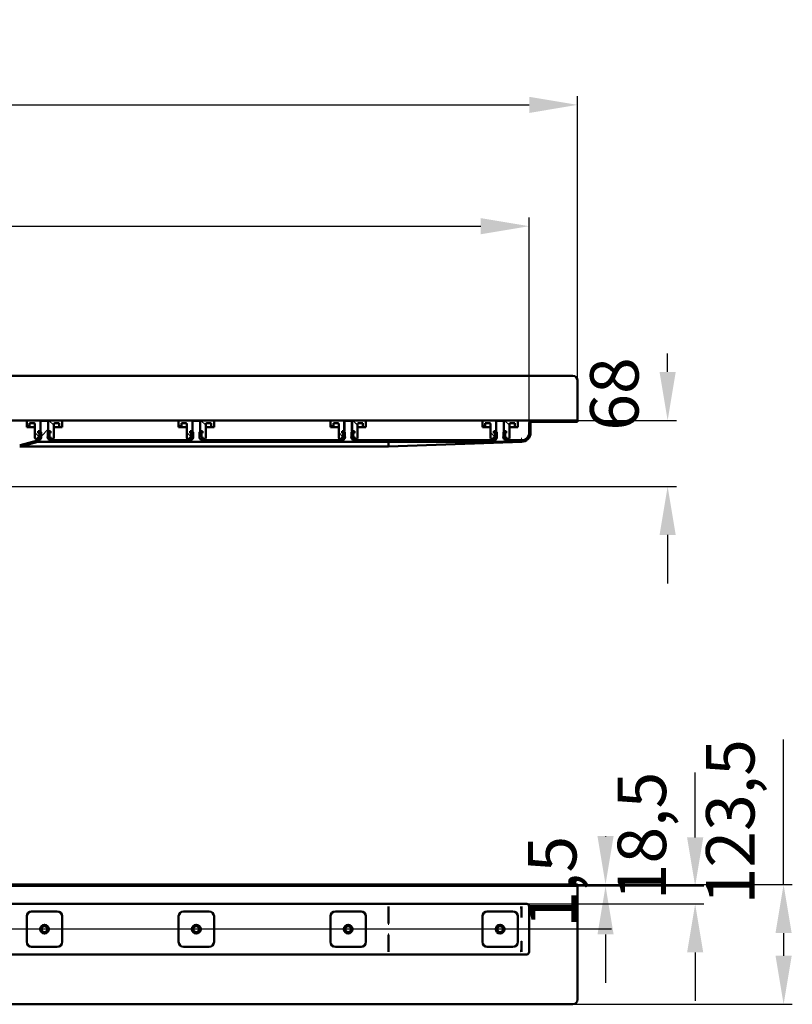
# Model space of a CAD drawing. Units: millimetres. Extents: x -1199 to 1645, y -286 to 758.
# Drawn here: x 848 to 1645, y -258 to 758 of the extents above; entities that cross this region are included whole.
import ezdxf
from ezdxf.lldxf.tags import DXFTag

# ---------------------------------------------------------------- set-up
doc = ezdxf.new("R2010")
doc.units = ezdxf.units.MM
doc.header["$LTSCALE"] = 5
for name, color, linetype in [('LC-001-002-----0', 1, 'ByBlock'), ('LC-002-100-D00-0', 1, 'ByBlock'), ('LC-004-003-----0', 2, 'ByBlock')]:
    doc.layers.add(name, color=color, linetype=linetype)
doc.styles.add('LCTX15-400-0-0pDIN-Schrift', font='STANDARD', dxfattribs={"width": 0.8, "oblique": 15, "height": 2.5})
tags = doc.linetypes.add('DASHDOT', pattern=[7.5, 5, -1.25, 0, -1.25]).pattern_tags.tags
tags[10:11] = [DXFTag(74, 4), DXFTag(75, 0), DXFTag(340, '0'), DXFTag(46, 1.0), DXFTag(50, 0.0), DXFTag(44, 0.0), DXFTag(45, 0.0)]
tags[8:9] = [DXFTag(74, 4), DXFTag(75, 0), DXFTag(340, '0'), DXFTag(46, 1.0), DXFTag(50, 0.0), DXFTag(44, 0.0), DXFTag(45, 0.0)]
tags[6:7] = [DXFTag(74, 4), DXFTag(75, 0), DXFTag(340, '0'), DXFTag(46, 1.0), DXFTag(50, 0.0), DXFTag(44, 0.0), DXFTag(45, 0.0)]
tags[4:5] = [DXFTag(74, 4), DXFTag(75, 0), DXFTag(340, '0'), DXFTag(46, 1.0), DXFTag(50, 0.0), DXFTag(44, 0.0), DXFTag(45, 0.0)]
doc.dimstyles.new('LC-DIM-L-0100-02-02', dxfattribs={"dimscale": 5, "dimtxt": 10, "dimasz": 10, "dimexe": 1.8, "dimexo": 0, "dimgap": 1.5, "dimtad": 1, "dimtxsty": 'LCTX15-400-0-0pDIN-Schrift', "dimcen": 0, "dimclrd": 2, "dimclre": 2, "dimclrt": 2, "dimazin": 2, "dimtfac": 0.71, "dimtdec": 4, "dimtofl": 0, "dimtmove": 0, "dimatfit": 1, "dimfxl": 1, "dimtolj": 1, "dimtzin": 0, "dimarcsym": 0})

# ---------------------------------------------------------------- blocks, each defined once
blk = doc.blocks.new('KLON1')
at = {"layer": 'LC-002-100-D00-0', "color": 7, "lineweight": 15}
for p, q in [((1365.263409, -192.313165), (1365.250773, -192.394046)), ((1365.274734, -192.240857), (1365.263409, -192.313165)), ((1365.27694, -192.226572), (1365.274734, -192.240857))]:
    blk.add_line(p, q, dxfattribs=at)
blk = doc.blocks.new('KLON2')
at = {"layer": 'LC-002-100-D00-0', "color": 7, "lineweight": 15}
for p, q in [((1365.250773, -156.586016), (1365.261323, -156.580107)), ((1365.261323, -156.580107), (1365.27694, -156.571379))]:
    blk.add_line(p, q, dxfattribs=at)
blk = doc.blocks.new('KLON3')
at = {"layer": 'LC-002-100-D00-0', "color": 7, "lineweight": 15}
for p, q in [((1365.250773, -203.571377), (1365.258164, -203.60955)), ((1365.258164, -203.60955), (1365.27694, -203.642033))]:
    blk.add_line(p, q, dxfattribs=at)
blk = doc.blocks.new('KLON4')
at = {"layer": 'LC-002-100-D00-0', "color": 7, "lineweight": 15}
for p, q in [((1365.222223, -192.404786), (1365.238435, -192.398702)), ((1365.238435, -192.398702), (1365.250773, -192.394046))]:
    blk.add_line(p, q, dxfattribs=at)
blk = doc.blocks.new('KLON5')
at = {"layer": 'LC-002-100-D00-0', "color": 7, "lineweight": 15}
for p, q in [((1228.275306, -174.625633), (1228.263862, -174.21216)), ((1228.286989, -175.048893), (1228.275306, -174.625633)), ((1228.29879, -175.477071), (1228.286989, -175.048893))]:
    blk.add_line(p, q, dxfattribs=at)
blk = doc.blocks.new('KLON6')
at = {"layer": 'LC-002-100-D00-0', "color": 7, "lineweight": 15}
for p, q in [((1228.263862, -185.930595), (1228.275306, -185.517119)), ((1228.275306, -185.517119), (1228.286989, -185.093861)), ((1228.286989, -185.093861), (1228.29879, -184.665684))]:
    blk.add_line(p, q, dxfattribs=at)
blk = doc.blocks.new('KLON7')
at = {"layer": 'LC-002-100-D00-0', "color": 7, "lineweight": 15}
for p, q in [((1365.222223, -167.737966), (1365.238435, -167.744053)), ((1365.238435, -167.744053), (1365.250773, -167.748706))]:
    blk.add_line(p, q, dxfattribs=at)
blk = doc.blocks.new('KLON15')
at = {"layer": 'LC-002-100-D00-0', "color": 7, "lineweight": 15}
for p, q in [((1356.184609, 322.096781), (1358.740933, 322.190077)), ((1358.740933, 322.190077), (1360.88676, 322.268391)), ((1360.88676, 322.268391), (1362.616904, 322.331535)), ((1362.616904, 322.331535), (1363.927193, 322.379358)), ((1363.927193, 322.379358), (1364.814646, 322.411744)), ((1364.814646, 322.411744), (1365.27694, 322.428618))]:
    blk.add_line(p, q, dxfattribs=at)
blk = doc.blocks.new('KLON16')
at = {"layer": 'LC-002-100-D00-0', "color": 7, "lineweight": 15}
for p, q in [((1365.211911, 325.994498), (1365.203984, 326.428618)), ((1365.2196, 325.573568), (1365.211911, 325.994498)), ((1365.226812, 325.178618), (1365.2196, 325.573568)), ((1365.233309, 324.82165), (1365.226812, 325.178618)), ((1365.238912, 324.513507), (1365.233309, 324.82165)), ((1365.243502, 324.263554), (1365.238912, 324.513507)), ((1365.246839, 324.079386), (1365.243502, 324.263554)), ((1365.248926, 323.966599), (1365.246839, 324.079386)), ((1365.249581, 323.928618), (1365.248926, 323.966599))]:
    blk.add_line(p, q, dxfattribs=at)
blk = doc.blocks.new('*D17')
at = {"layer": 'Defpoints', "color": 0}
for p in [(1423.276956, 669.752307), (-676.723044, 342.928618), (1423.276956, 342.928618)]:
    blk.add_point(p, dxfattribs=at)
at = {"layer": 'LC-002-100-D00-0', "color": 2, "lineweight": -2}
for p, q in [((-676.723044, 342.928618), (-676.723044, 678.752307)), ((1423.276956, 342.928618), (1423.276956, 678.752307)), ((-626.723044, 669.752307), (1373.276956, 669.752307))]:
    blk.add_line(p, q, dxfattribs=at)
at = {"layer": 'LC-002-100-D00-0', "color": 2}
for points in [[(-626.723044, 678.08564), (-626.723044, 661.418973), (-676.723044, 669.752307)], [(1373.276956, 661.418973), (1373.276956, 678.08564), (1423.276956, 669.752307)]]:
    blk.add_solid(points, dxfattribs=at)
at = {"layer": 'LC-002-100-D00-0', "color": 2, "insert": (390.800658, 724.752307), "char_height": 50, "attachment_point": 5, "style": 'LCTX15-400-0-0pDIN-Schrift'}
blk.add_mtext('\\A1;2100', dxfattribs=at)
blk = doc.blocks.new('*D19')
at = {"layer": 'Defpoints', "color": 0}
for p in [(1373.276956, 544.658358), (-626.723044, 341.428618), (1373.276956, 341.428618)]:
    blk.add_point(p, dxfattribs=at)
at = {"layer": 'LC-002-100-D00-0', "color": 2, "lineweight": -2}
for p, q in [((-626.723044, 341.428618), (-626.723044, 553.658358)), ((1373.276956, 341.428618), (1373.276956, 553.658358)), ((-576.723044, 544.658358), (1323.276956, 544.658358))]:
    blk.add_line(p, q, dxfattribs=at)
at = {"layer": 'LC-002-100-D00-0', "color": 2}
for points in [[(-576.723044, 552.991692), (-576.723044, 536.325025), (-626.723044, 544.658358)], [(1323.276956, 536.325025), (1323.276956, 552.991692), (1373.276956, 544.658358)]]:
    blk.add_solid(points, dxfattribs=at)
at = {"layer": 'LC-002-100-D00-0', "color": 2, "insert": (387.838009, 599.658358), "char_height": 50, "attachment_point": 5, "style": 'LCTX15-400-0-0pDIN-Schrift'}
blk.add_mtext('\\A1;2000', dxfattribs=at)
blk = doc.blocks.new('KLON17')
at = {"layer": 'LC-002-100-D00-0', "color": 7, "lineweight": 25}
for p, q in [((869.799451, 327.794023), (877.276956, 335.271529)), ((863.517825, 321.512397), (865.639145, 323.633717)), ((954.236604, 322.428618), (955.736604, 323.928618)), ((1044.039162, 322.428618), (1045.539162, 323.928618)), ((1133.84172, 322.428618), (1135.34172, 323.928618)), ((1223.644278, 322.428618), (1225.144278, 323.928618)), ((1313.446836, 322.428618), (1314.946836, 323.928618))]:
    blk.add_line(p, q, dxfattribs=at)
blk = doc.blocks.new('KLON29')
at = {"layer": 'LC-002-100-D00-0', "color": 7, "lineweight": 25}
for p, q in [((858.008471, 337.428618), (855.026956, 340.410134)), ((867.894605, 327.542484), (863.526956, 331.910133))]:
    blk.add_line(p, q, dxfattribs=at)
blk = doc.blocks.new('KLON30')
at = {"layer": 'LC-002-100-D00-0', "color": 7, "lineweight": 25}
for p, q in [((1014.675138, 337.428618), (1011.693622, 340.410134)), ((1024.561271, 327.542484), (1020.193622, 331.910133))]:
    blk.add_line(p, q, dxfattribs=at)
blk = doc.blocks.new('KLON31')
at = {"layer": 'LC-002-100-D00-0', "color": 7, "lineweight": 25}
for p, q in [((1171.341804, 337.428618), (1168.360288, 340.410134)), ((1181.227937, 327.542484), (1176.860288, 331.910133))]:
    blk.add_line(p, q, dxfattribs=at)
blk = doc.blocks.new('KLON32')
at = {"layer": 'LC-002-100-D00-0', "color": 7, "lineweight": 25}
for p, q in [((1328.00847, 337.428618), (1325.026955, 340.410134)), ((1337.894603, 327.542484), (1333.526955, 331.910133))]:
    blk.add_line(p, q, dxfattribs=at)
blk = doc.blocks.new('*D37')
at = {"layer": 'Defpoints', "color": 0}
for p in [(1423.276956, -134.071377), (1423.276956, -135.571377), (1452.060698, -135.571377)]:
    blk.add_point(p, dxfattribs=at)
at = {"layer": 'LC-004-003-----0', "color": 2, "lineweight": -2}
for p, q in [((1452.060698, -84.071377), (1452.060698, -84.668586)), ((1423.276956, -134.071377), (1461.060698, -134.071377)), ((1423.276956, -135.571377), (1461.060698, -135.571377)), ((1452.060698, -185.571377), (1452.060698, -235.571377))]:
    blk.add_line(p, q, dxfattribs=at)
at = {"layer": 'LC-004-003-----0', "color": 2}
for points in [[(1443.727365, -84.071377), (1460.394032, -84.071377), (1452.060698, -134.071377)], [(1460.394032, -185.571377), (1443.727365, -185.571377), (1452.060698, -135.571377)]]:
    blk.add_solid(points, dxfattribs=at)
at = {"layer": 'LC-004-003-----0', "color": 2, "insert": (1397.060698, -131.248268), "char_height": 50, "attachment_point": 5, "rotation": 90, "style": 'LCTX15-400-0-0pDIN-Schrift'}
blk.add_mtext('\\A1;1,5', dxfattribs=at)
blk = doc.blocks.new('*D38')
at = {"layer": 'Defpoints', "color": 0}
for p in [(1423.276956, -135.571377), (1370.776956, -154.071377), (1544.516062, -154.071377)]:
    blk.add_point(p, dxfattribs=at)
at = {"layer": 'LC-004-003-----0', "color": 2, "lineweight": -2}
for p, q in [((1544.516062, -85.571377), (1544.516062, -18.419081)), ((1423.276956, -135.571377), (1553.516062, -135.571377)), ((1370.776956, -154.071377), (1553.516062, -154.071377)), ((1544.516062, -204.071377), (1544.516062, -254.071377))]:
    blk.add_line(p, q, dxfattribs=at)
at = {"layer": 'LC-004-003-----0', "color": 2}
for points in [[(1536.182729, -85.571377), (1552.849395, -85.571377), (1544.516062, -135.571377)], [(1552.849395, -204.071377), (1536.182729, -204.071377), (1544.516062, -154.071377)]]:
    blk.add_solid(points, dxfattribs=at)
at = {"layer": 'LC-004-003-----0', "color": 2, "insert": (1489.516062, -84.046382), "char_height": 50, "attachment_point": 5, "rotation": 90, "style": 'LCTX15-400-0-0pDIN-Schrift'}
blk.add_mtext('\\A1;18,5', dxfattribs=at)
blk = doc.blocks.new('*D39')
at = {"layer": 'Defpoints', "color": 0}
for p in [(1423.276956, -134.071377), (1418.276956, -257.571377), (1635.711167, -257.571377)]:
    blk.add_point(p, dxfattribs=at)
at = {"layer": 'LC-004-003-----0', "color": 2, "lineweight": -2}
for p, q in [((1635.711167, -134.071377), (1635.711167, 15.328538)), ((1423.276956, -134.071377), (1644.711167, -134.071377)), ((1635.711167, -184.071377), (1635.711167, -207.571377)), ((1418.276956, -257.571377), (1644.711167, -257.571377))]:
    blk.add_line(p, q, dxfattribs=at)
at = {"layer": 'LC-004-003-----0', "color": 2}
for points in [[(1644.0445, -184.071377), (1627.377833, -184.071377), (1635.711167, -134.071377)], [(1627.377833, -207.571377), (1644.0445, -207.571377), (1635.711167, -257.571377)]]:
    blk.add_solid(points, dxfattribs=at)
at = {"layer": 'LC-004-003-----0', "color": 2, "insert": (1580.711167, -69.346382), "char_height": 50, "attachment_point": 5, "rotation": 90, "style": 'LCTX15-400-0-0pDIN-Schrift'}
blk.add_mtext('\\A1;123,5', dxfattribs=at)
blk = doc.blocks.new('*D45')
at = {"layer": 'Defpoints', "color": 0}
for p in [(1052.182556, 344.428619), (815.682556, 276.428619), (1516.105938, 276.428619)]:
    blk.add_point(p, dxfattribs=at)
at = {"layer": 'LC-002-100-D00-0', "color": 2, "lineweight": -2}
for p, q in [((1516.105938, 394.428619), (1516.105938, 413.462235)), ((1052.182556, 344.428619), (1525.105938, 344.428619)), ((815.682556, 276.428619), (1525.105938, 276.428619)), ((1516.105938, 226.428619), (1516.105938, 176.428619))]:
    blk.add_line(p, q, dxfattribs=at)
at = {"layer": 'LC-002-100-D00-0', "color": 2}
for points in [[(1507.772605, 394.428619), (1524.439271, 394.428619), (1516.105938, 344.428619)], [(1524.439271, 226.428619), (1507.772605, 226.428619), (1516.105938, 276.428619)]]:
    blk.add_solid(points, dxfattribs=at)
at = {"layer": 'LC-002-100-D00-0', "color": 2, "insert": (1461.105938, 371.653618), "char_height": 50, "attachment_point": 5, "rotation": 90, "style": 'LCTX15-400-0-0pDIN-Schrift'}
blk.add_mtext('\\A1;68', dxfattribs=at)

msp = doc.modelspace()

# ---------------------------------------------------------------- linework, layer by layer
at = {"layer": 'LC-001-002-----0', "color": 7, "lineweight": 50}
msp.add_line((1423.276905, 385.428619), (1423.276905, 344.428619), dxfattribs=at)
at = {"layer": 'LC-002-100-D00-0', "color": 7, "lineweight": 15}
for p, q in [((1423.276908, 598.252065), (1423.276908, 558.752065)), ((1423.276956, -134.071377), (1423.276956, -135.571377)), ((1423.276956, -135.571377), (1423.276956, -137.071377))]:
    msp.add_line(p, q, dxfattribs=at)
at = {"layer": 'LC-002-100-D00-0', "color": 7, "lineweight": 50}
for p, q in [((373.276905, 390.428616), (1418.276905, 390.428619)), ((1370.776956, 344.428618), (373.276956, 344.428618)), ((855.026956, 343.428618), (855.026948, 337.428618)), ((858.026956, 337.428618), (855.026948, 337.428618)), ((869.376956, 344.428618), (856.026956, 344.428618)), ((858.026956, 337.428618), (858.026969, 341.428618)), ((860.026956, 337.428618), (858.026956, 337.428618)), ((862.526956, 341.428618), (858.026969, 341.428618)), ((863.526928, 337.428618), (860.026956, 337.428618)), ((863.526956, 326.428618), (863.526956, 340.428618)), ((870.276965, 343.928618), (869.276948, 342.928618)), ((869.276948, 342.928618), (869.276956, 328.328618)), ((869.376945, 333.428618), (869.376956, 344.428618)), ((877.176956, 344.428618), (869.376956, 344.428618)), ((876.276977, 343.928618), (870.276965, 343.928618)), ((877.276964, 342.928618), (876.276977, 343.928618)), ((877.176956, 344.428618), (877.176928, 333.428618)), ((890.526956, 344.428618), (877.176956, 344.428618)), ((877.276956, 328.328618), (877.276964, 342.928618)), ((886.526956, 337.428618), (883.026945, 337.428618)), ((883.026956, 340.428618), (883.026956, 326.428618)), ((888.526964, 341.428618), (884.026956, 341.428618)), ((888.526956, 337.428618), (886.526956, 337.428618)), ((888.526964, 341.428618), (888.526956, 337.428618)), ((891.526985, 337.428618), (888.526956, 337.428618)), ((891.526985, 337.428618), (891.526956, 343.428618)), ((1011.693622, 343.428618), (1011.693615, 337.428618)), ((1014.693622, 337.428618), (1011.693615, 337.428618)), ((1026.043622, 344.428618), (1012.693622, 344.428618)), ((1014.693622, 337.428618), (1014.693636, 341.428618)), ((1016.693622, 337.428618), (1014.693622, 337.428618)), ((1019.193622, 341.428618), (1014.693636, 341.428618)), ((1020.193595, 337.428618), (1016.693622, 337.428618)), ((1020.193622, 326.428618), (1020.193622, 340.428618)), ((1025.943644, 342.928618), (1025.943623, 328.328618)), ((1026.943631, 343.928618), (1025.943644, 342.928618)), ((1026.043612, 333.428618), (1026.043622, 344.428618)), ((1033.843622, 344.428618), (1026.043622, 344.428618)), ((1032.943613, 343.928618), (1026.943631, 343.928618)), ((1033.943601, 342.928618), (1032.943613, 343.928618)), ((1033.843622, 344.428618), (1033.843595, 333.428618)), ((1047.193622, 344.428618), (1033.843622, 344.428618)), ((1033.943623, 328.328618), (1033.943601, 342.928618)), ((1043.193622, 337.428618), (1039.693612, 337.428618)), ((1039.693622, 340.428618), (1039.693622, 326.428618)), ((1045.19363, 341.428618), (1040.693622, 341.428618)), ((1045.193622, 337.428618), (1043.193622, 337.428618)), ((1045.19363, 341.428618), (1045.193622, 337.428618)), ((1048.193651, 337.428618), (1045.193622, 337.428618)), ((1048.193651, 337.428618), (1048.193622, 343.428618)), ((1168.360288, 343.428618), (1168.360281, 337.428618)), ((1171.360288, 337.428618), (1168.360281, 337.428618)), ((1182.710288, 344.428618), (1169.360288, 344.428618)), ((1171.360288, 337.428618), (1171.360302, 341.428618)), ((1173.360288, 337.428618), (1171.360288, 337.428618)), ((1175.860288, 341.428618), (1171.360302, 341.428618)), ((1176.860261, 337.428618), (1173.360288, 337.428618)), ((1176.860288, 326.428618), (1176.860288, 340.428618)), ((1183.610268, 343.928618), (1182.61028, 342.928618)), ((1182.61028, 342.928618), (1182.610289, 328.328618)), ((1182.710278, 333.428618), (1182.710288, 344.428618)), ((1190.510288, 344.428618), (1182.710288, 344.428618)), ((1189.610309, 343.928618), (1183.610268, 343.928618)), ((1190.610297, 342.928618), (1189.610309, 343.928618)), ((1190.510288, 344.428618), (1190.510261, 333.428618)), ((1203.860288, 344.428618), (1190.510288, 344.428618)), ((1190.610289, 328.328618), (1190.610297, 342.928618)), ((1199.860288, 337.428618), (1196.360278, 337.428618)), ((1196.360288, 340.428618), (1196.360288, 326.428618)), ((1201.860297, 341.428618), (1197.360288, 341.428618)), ((1201.860288, 337.428618), (1199.860288, 337.428618)), ((1201.860297, 341.428618), (1201.860288, 337.428618)), ((1204.860318, 337.428618), (1201.860288, 337.428618)), ((1204.860318, 337.428618), (1204.860288, 343.428618)), ((1325.026955, 343.428618), (1325.026947, 337.428618)), ((1328.026955, 337.428618), (1325.026947, 337.428618)), ((1339.376955, 344.428618), (1326.026955, 344.428618)), ((1328.026955, 337.428618), (1328.026968, 341.428618)), ((1330.026955, 337.428618), (1328.026955, 337.428618)), ((1332.526955, 341.428618), (1328.026968, 341.428618)), ((1333.526927, 337.428618), (1330.026955, 337.428618)), ((1333.526955, 326.428618), (1333.526955, 340.428618)), ((1339.276976, 342.928618), (1339.276956, 328.328618)), ((1340.276964, 343.928618), (1339.276976, 342.928618)), ((1339.376944, 333.428618), (1339.376955, 344.428618)), ((1347.176955, 344.428618), (1339.376955, 344.428618)), ((1346.276946, 343.928618), (1340.276964, 343.928618)), ((1347.276933, 342.928618), (1346.276946, 343.928618)), ((1347.176955, 344.428618), (1347.176927, 333.428618)), ((1360.526955, 344.428618), (1347.176955, 344.428618)), ((1347.276956, 328.328618), (1347.276933, 342.928618)), ((1356.526955, 337.428618), (1353.026944, 337.428618)), ((1353.026955, 340.428618), (1353.026955, 326.428618)), ((1358.526963, 341.428618), (1354.026955, 341.428618)), ((1358.526955, 337.428618), (1356.526955, 337.428618)), ((1358.526963, 341.428618), (1358.526955, 337.428618)), ((1361.526984, 337.428618), (1358.526955, 337.428618)), ((1361.526984, 337.428618), (1361.526955, 343.428618)), ((1370.776956, 344.428618), (1376.276956, 344.428618)), ((1373.276956, 331.928618), (1373.276956, 341.428618)), ((1374.776956, 331.928618), (1374.776956, 341.428618)), ((1423.276908, 344.428619), (1376.276956, 344.428618)), ((1423.276908, 342.928618), (1376.276956, 342.928618)), ((1423.276908, 342.928618), (1423.276908, 344.428619)), ((864.526956, 325.428618), (866.926122, 325.428619)), ((866.926122, 333.428618), (866.926122, 331.428618)), ((868.876982, 333.428618), (866.926122, 333.428618)), ((866.926122, 333.428618), (869.376945, 333.428618)), ((866.926122, 333.428618), (866.926122, 331.428618)), ((867.632247, 331.239407), (866.926122, 331.428618)), ((866.926122, 331.428618), (867.576956, 331.428618)), ((866.926122, 327.428617), (867.632247, 327.617829)), ((867.576956, 327.428618), (866.926122, 327.428617)), ((866.926122, 327.428617), (866.926122, 325.428619)), ((866.926122, 327.428617), (866.926122, 325.428619)), ((868.876956, 325.428618), (866.926122, 325.428619)), ((869.442713, 325.994375), (867.765673, 327.671416)), ((868.076956, 330.928618), (868.076956, 327.928618)), ((868.076956, 328.197384), (868.076956, 330.659852)), ((868.776954, 323.928618), (868.776954, 325.328618)), ((869.276956, 325.328618), (868.776954, 325.328618)), ((869.876956, 326.428618), (868.876956, 325.428618)), ((868.876982, 333.428618), (869.876969, 332.428618)), ((869.876956, 326.428618), (869.876969, 332.428618)), ((876.676965, 332.428618), (876.676956, 326.428618)), ((877.676956, 325.428618), (876.676956, 326.428618)), ((876.676965, 332.428618), (877.676952, 333.428618)), ((877.176928, 333.428618), (879.627812, 333.428618)), ((877.776928, 325.328618), (877.276956, 325.328618)), ((879.627812, 333.428618), (877.676952, 333.428618)), ((879.627812, 325.428619), (877.676956, 325.428618)), ((877.776928, 325.328618), (877.776928, 323.928618)), ((878.476956, 327.928618), (878.476956, 330.928618)), ((878.476956, 330.659852), (878.476956, 328.197384)), ((879.627812, 331.428618), (878.921665, 331.239407)), ((878.921665, 327.617829), (879.627812, 327.428617)), ((878.976956, 331.428618), (879.627812, 331.428618)), ((879.627812, 327.428617), (878.976956, 327.428618)), ((879.627812, 333.428618), (879.627812, 331.428618)), ((879.627812, 333.428618), (879.627812, 331.428618)), ((879.627812, 327.428617), (879.627812, 325.428619)), ((879.627812, 327.428617), (879.627812, 325.428619)), ((879.627812, 325.428619), (882.026956, 325.428618)), ((1021.193622, 325.428618), (1023.592788, 325.428619)), ((1023.592788, 333.428618), (1023.592788, 331.428618)), ((1025.543648, 333.428618), (1023.592788, 333.428618)), ((1023.592788, 333.428618), (1026.043612, 333.428618)), ((1023.592788, 333.428618), (1023.592788, 331.428618)), ((1024.298914, 331.239407), (1023.592788, 331.428618)), ((1023.592788, 331.428618), (1024.243622, 331.428618)), ((1023.592788, 327.428617), (1024.298914, 327.617829)), ((1024.243622, 327.428618), (1023.592788, 327.428617)), ((1023.592788, 327.428617), (1023.592788, 325.428619)), ((1023.592788, 327.428617), (1023.592788, 325.428619)), ((1025.543622, 325.428618), (1023.592788, 325.428619)), ((1026.10938, 325.994375), (1024.432339, 327.671416)), ((1024.743622, 330.928618), (1024.743622, 327.928618)), ((1024.743622, 328.197384), (1024.743622, 330.659852)), ((1025.443621, 323.928618), (1025.443621, 325.328618)), ((1025.943623, 325.328618), (1025.443621, 325.328618)), ((1026.543622, 326.428618), (1025.543622, 325.428618)), ((1025.543648, 333.428618), (1026.543635, 332.428618)), ((1026.543622, 326.428618), (1026.543635, 332.428618)), ((1033.343631, 332.428618), (1033.343622, 326.428618)), ((1034.343622, 325.428618), (1033.343622, 326.428618)), ((1033.343631, 332.428618), (1034.343618, 333.428618)), ((1033.843595, 333.428618), (1036.294478, 333.428618)), ((1034.443624, 325.328618), (1033.943623, 325.328618)), ((1036.294478, 333.428618), (1034.343618, 333.428618)), ((1036.294478, 325.428619), (1034.343622, 325.428618)), ((1034.443624, 325.328618), (1034.443624, 323.928618)), ((1035.143622, 327.928618), (1035.143622, 330.928618)), ((1035.143622, 330.659852), (1035.143622, 328.197384)), ((1036.294478, 331.428618), (1035.588331, 331.239407)), ((1035.588331, 327.617829), (1036.294478, 327.428617)), ((1035.643622, 331.428618), (1036.294478, 331.428618)), ((1036.294478, 327.428617), (1035.643622, 327.428618)), ((1036.294478, 333.428618), (1036.294478, 331.428618)), ((1036.294478, 333.428618), (1036.294478, 331.428618)), ((1036.294478, 327.428617), (1036.294478, 325.428619)), ((1036.294478, 327.428617), (1036.294478, 325.428619)), ((1036.294478, 325.428619), (1038.693622, 325.428618)), ((1177.860288, 325.428618), (1180.259454, 325.428619)), ((1180.259454, 333.428618), (1180.259454, 331.428618)), ((1182.210314, 333.428618), (1180.259454, 333.428618)), ((1180.259454, 333.428618), (1182.710278, 333.428618)), ((1180.259454, 333.428618), (1180.259454, 331.428618)), ((1180.96558, 331.239407), (1180.259454, 331.428618)), ((1180.259454, 331.428618), (1180.910288, 331.428618)), ((1180.259454, 327.428617), (1180.96558, 327.617829)), ((1180.910288, 327.428618), (1180.259454, 327.428617)), ((1180.259454, 327.428617), (1180.259454, 325.428619)), ((1180.259454, 327.428617), (1180.259454, 325.428619)), ((1182.210288, 325.428618), (1180.259454, 325.428619)), ((1182.776046, 325.994375), (1181.099005, 327.671416)), ((1181.410288, 330.928618), (1181.410288, 327.928618)), ((1181.410288, 328.197384), (1181.410288, 330.659852)), ((1182.110317, 323.928618), (1182.110317, 325.328618)), ((1182.610289, 325.328618), (1182.110317, 325.328618)), ((1183.210288, 326.428618), (1182.210288, 325.428618)), ((1182.210314, 333.428618), (1183.210301, 332.428618)), ((1183.210288, 326.428618), (1183.210301, 332.428618)), ((1190.010297, 332.428618), (1190.010288, 326.428618)), ((1191.010288, 325.428618), (1190.010288, 326.428618)), ((1190.010297, 332.428618), (1191.010284, 333.428618)), ((1190.510261, 333.428618), (1192.961144, 333.428618)), ((1191.11026, 325.328618), (1190.610289, 325.328618)), ((1192.961144, 333.428618), (1191.010284, 333.428618)), ((1192.961144, 325.428619), (1191.010288, 325.428618)), ((1191.11026, 325.328618), (1191.11026, 323.928618)), ((1191.810288, 327.928618), (1191.810288, 330.928618)), ((1191.810288, 330.659852), (1191.810288, 328.197384)), ((1192.961144, 331.428618), (1192.254997, 331.239407)), ((1192.254997, 327.617829), (1192.961144, 327.428617)), ((1192.310288, 331.428618), (1192.961144, 331.428618)), ((1192.961144, 327.428617), (1192.310288, 327.428618)), ((1192.961144, 333.428618), (1192.961144, 331.428618)), ((1192.961144, 333.428618), (1192.961144, 331.428618)), ((1192.961144, 327.428617), (1192.961144, 325.428619)), ((1192.961144, 327.428617), (1192.961144, 325.428619)), ((1192.961144, 325.428619), (1195.360288, 325.428618)), ((1334.526955, 325.428618), (1336.92612, 325.428619)), ((1336.92612, 333.428618), (1336.92612, 331.428618)), ((1338.87698, 333.428618), (1336.92612, 333.428618)), ((1336.92612, 333.428618), (1339.376944, 333.428618)), ((1336.92612, 333.428618), (1336.92612, 331.428618)), ((1337.632246, 331.239407), (1336.92612, 331.428618)), ((1336.92612, 331.428618), (1337.576955, 331.428618)), ((1336.92612, 327.428617), (1337.632246, 327.617829)), ((1337.576955, 327.428618), (1336.92612, 327.428617)), ((1336.92612, 327.428617), (1336.92612, 325.428619)), ((1336.92612, 327.428617), (1336.92612, 325.428619)), ((1338.876955, 325.428618), (1336.92612, 325.428619)), ((1339.442712, 325.994375), (1337.765672, 327.671416)), ((1338.076955, 330.928618), (1338.076955, 327.928618)), ((1338.076955, 328.197384), (1338.076955, 330.659852)), ((1338.776953, 323.928618), (1338.776953, 325.328618)), ((1339.276956, 325.328618), (1338.776953, 325.328618)), ((1339.876955, 326.428618), (1338.876955, 325.428618)), ((1338.87698, 333.428618), (1339.876968, 332.428618)), ((1339.876955, 326.428618), (1339.876968, 332.428618)), ((1346.676963, 332.428618), (1346.676955, 326.428618)), ((1347.676955, 325.428618), (1346.676955, 326.428618)), ((1346.676963, 332.428618), (1347.676951, 333.428618)), ((1347.176927, 333.428618), (1349.627811, 333.428618)), ((1347.776956, 325.328618), (1347.276956, 325.328618)), ((1349.627811, 333.428618), (1347.676951, 333.428618)), ((1349.627811, 325.428619), (1347.676955, 325.428618)), ((1347.776956, 325.328618), (1347.776956, 323.928618)), ((1348.476955, 327.928618), (1348.476955, 330.928618)), ((1348.476955, 330.659852), (1348.476955, 328.197384)), ((1349.627811, 331.428618), (1348.921663, 331.239407)), ((1348.921663, 327.617829), (1349.627811, 327.428617)), ((1348.976955, 331.428618), (1349.627811, 331.428618)), ((1349.627811, 327.428617), (1348.976955, 327.428618)), ((1349.627811, 333.428618), (1349.627811, 331.428618)), ((1349.627811, 333.428618), (1349.627811, 331.428618)), ((1349.627811, 327.428617), (1349.627811, 325.428619)), ((1349.627811, 327.428617), (1349.627811, 325.428619)), ((1349.627811, 325.428619), (1352.026955, 325.428618)), ((847.750346, 317.428618), (849.85093, 317.428618)), ((866.231065, 323.792321), (848.397394, 319.013804)), ((866.619294, 322.343433), (848.785622, 317.564915)), ((849.85093, 317.428618), (1228.276915, 317.428618)), ((867.266341, 323.928618), (868.776954, 323.928618)), ((867.266341, 322.428618), (1365.276956, 322.428618)), ((877.776928, 323.928618), (1025.443621, 323.928618)), ((1034.443624, 323.928618), (1182.110317, 323.928618)), ((1191.11026, 323.928618), (1338.776953, 323.928618)), ((1228.276915, 317.428618), (1228.276915, 317.633885)), ((1228.276915, 317.428618), (1228.276915, 317.428618)), ((1228.276975, 322.299965), (1228.276975, 317.634578)), ((1228.276975, 317.428618), (1356.184609, 322.096781)), ((1347.776956, 323.928618), (1365.276956, 323.928618)), ((373.276956, -134.071374), (1418.276956, -134.071377)), ((373.276956, -135.571377), (1418.276956, -135.571377)), ((1418.276956, -134.071377), (1423.276956, -134.071377)), ((1423.276956, -135.571377), (1418.276956, -135.571377)), ((1423.276956, -134.071377), (1423.276956, -252.571377)), ((373.276956, -154.071377), (1370.776956, -154.071377)), ((886.526956, -161.821377), (860.026956, -161.821377)), ((1043.193623, -161.821377), (1016.693623, -161.821377)), ((1199.860289, -161.821377), (1173.360289, -161.821377)), ((1228.249616, -159.421893), (1228.249616, -156.571379)), ((1228.249616, -159.422265), (1228.263743, -160.212835)), ((1228.263862, -174.210427), (1228.263862, -160.2157)), ((1356.526956, -161.821377), (1330.026956, -161.821377)), ((1365.250773, -156.586016), (1365.250773, -167.748706)), ((1373.276956, -203.571377), (1373.276956, -156.571377)), ((855.026956, -166.821377), (855.026956, -193.321377)), ((891.526956, -193.321377), (891.526956, -166.821377)), ((1011.693623, -166.821377), (1011.693623, -193.321377)), ((1048.193623, -193.321377), (1048.193623, -166.821377)), ((1168.360289, -166.821377), (1168.360289, -193.321377)), ((1204.860289, -193.321377), (1204.860289, -166.821377)), ((1325.026956, -166.821377), (1325.026956, -193.321377)), ((1361.526956, -193.321377), (1361.526956, -166.821377)), ((1228.263862, -199.927056), (1228.263862, -185.932327)), ((1365.250773, -192.394046), (1365.250773, -203.571377)), ((860.026956, -198.321377), (886.526956, -198.321377)), ((1016.693623, -198.321377), (1043.193623, -198.321377)), ((1173.360289, -198.321377), (1199.860289, -198.321377)), ((1228.249616, -200.720488), (1228.263743, -199.929919)), ((1228.249616, -203.571377), (1228.249616, -200.720861)), ((1330.026956, -198.321377), (1356.526956, -198.321377)), ((1370.776956, -206.071377), (373.276956, -206.071377)), ((373.276956, -257.571379), (1418.276956, -257.571377))]:
    msp.add_line(p, q, dxfattribs=at)
at = {"layer": 'LC-002-100-D00-0', "color": 7, "lineweight": 25}
for p, q in [((883.026956, 339.350901), (877.949239, 344.428618)), ((1039.693622, 339.350901), (1034.615906, 344.428618)), ((1196.360288, 339.350901), (1191.282572, 344.428618)), ((1353.026955, 339.350901), (1347.949238, 344.428618))]:
    msp.add_line(p, q, dxfattribs=at)
at = {"layer": 'LC-002-100-D00-0', "color": 7, "linetype": 'DASHDOT', "lineweight": 25}
msp.add_line((1458.276956, -180.071377), (-711.723044, -180.071377), dxfattribs=at)
at = {"layer": 'LC-002-100-D00-0', "color": 7, "lineweight": 50}
for centre, radius in [((873.276956, -180.071377), 4.5), ((873.276956, -180.071377), 4), ((873.276956, -180.071377), 3.9), ((873.276956, -180.071377), 3), ((873.276956, -180.071377), 3), ((1029.943623, -180.071377), 4.5), ((1029.943623, -180.071377), 4), ((1029.943623, -180.071377), 3.9), ((1029.943623, -180.071377), 3), ((1029.943623, -180.071377), 3), ((1186.610289, -180.071377), 4.5), ((1186.610289, -180.071377), 4), ((1186.610289, -180.071377), 3.9), ((1186.610289, -180.071377), 3), ((1186.610289, -180.071377), 3), ((1343.276956, -180.071377), 4.5), ((1343.276956, -180.071377), 4), ((1343.276956, -180.071377), 3.9), ((1343.276956, -180.071377), 3), ((1343.276956, -180.071377), 3)]:
    msp.add_circle(centre, radius, dxfattribs=at)
for centre, radius, start, end in [((1418.276905, 385.428619), 5, 0, 90), ((856.026956, 343.428618), 1, 90, 180), ((862.526956, 340.428618), 1, 0, 90), ((884.026956, 340.428618), 1, 90, 180), ((890.526956, 343.428618), 1, 0, 90), ((1012.693622, 343.428618), 1, 90, 180), ((1019.193622, 340.428618), 1, 0, 90), ((1040.693622, 340.428618), 1, 90, 180), ((1047.193622, 343.428618), 1, 0, 90), ((1169.360288, 343.428618), 1, 90, 180), ((1175.860288, 340.428618), 1, 0, 90), ((1197.360288, 340.428618), 1, 90, 180), ((1203.860288, 343.428618), 1, 0, 90), ((1326.026955, 343.428618), 1, 90, 180), ((1332.526955, 340.428618), 1, 0, 90), ((1354.026955, 340.428618), 1, 90, 180), ((1360.526955, 343.428618), 1, 0, 90), ((1376.276956, 341.428618), 3, 90, 180), ((1376.276956, 341.428618), 1.5, 90, 180), ((864.526956, 326.428618), 1, 180, 270), ((867.576956, 330.928618), 0.5, 0, 90), ((867.576956, 327.928618), 0.5, 270, 0), ((867.476956, 330.659852), 0.6, 0, 75), ((867.476956, 328.197384), 0.6, 285, 0), ((868.276956, 326.828618), 1.802776, 303.690068, 56.309932), ((878.276956, 326.828618), 1.802776, 123.690068, 236.309932), ((878.976956, 330.928618), 0.5, 90, 180), ((879.076956, 330.659852), 0.6, 105, 180), ((879.076956, 328.197384), 0.6, 180, 255), ((878.976956, 327.928618), 0.5, 180, 270), ((882.026956, 326.428618), 1, 270, 0), ((1021.193622, 326.428618), 1, 180, 270), ((1024.243622, 330.928618), 0.5, 0, 90), ((1024.243622, 327.928618), 0.5, 270, 0), ((1024.143622, 330.659852), 0.6, 0, 75), ((1024.143622, 328.197384), 0.6, 285, 0), ((1024.943623, 326.828618), 1.802776, 303.690068, 56.309932), ((1034.943623, 326.828618), 1.802776, 123.690068, 236.309932), ((1035.643622, 330.928618), 0.5, 90, 180), ((1035.743622, 330.659852), 0.6, 105, 180), ((1035.743622, 328.197384), 0.6, 180, 255), ((1035.643622, 327.928618), 0.5, 180, 270), ((1038.693622, 326.428618), 1, 270, 0), ((1177.860288, 326.428618), 1, 180, 270), ((1180.910288, 330.928618), 0.5, 0, 90), ((1180.910288, 327.928618), 0.5, 270, 0), ((1180.810288, 330.659852), 0.6, 0, 75), ((1180.810288, 328.197384), 0.6, 285, 0), ((1181.610289, 326.828618), 1.802776, 303.690068, 56.309932), ((1191.610289, 326.828618), 1.802776, 123.690068, 236.309932), ((1192.310288, 330.928618), 0.5, 90, 180), ((1192.410288, 330.659852), 0.6, 105, 180), ((1192.410288, 328.197384), 0.6, 180, 255), ((1192.310288, 327.928618), 0.5, 180, 270), ((1195.360288, 326.428618), 1, 270, 0), ((1334.526955, 326.428618), 1, 180, 270), ((1337.576955, 330.928618), 0.5, 0, 90), ((1337.576955, 327.928618), 0.5, 270, 0), ((1337.476955, 330.659852), 0.6, 0, 75), ((1337.476955, 328.197384), 0.6, 285, 0), ((1338.276956, 326.828618), 1.802776, 303.690068, 56.309932), ((1348.276956, 326.828618), 1.802776, 123.690068, 236.309932), ((1348.976955, 330.928618), 0.5, 90, 180), ((1349.076955, 330.659852), 0.6, 105, 180), ((1349.076955, 328.197384), 0.6, 180, 255), ((1348.976955, 327.928618), 0.5, 180, 270), ((1352.026955, 326.428618), 1, 270, 0), ((1365.276956, 331.928618), 9.5, 270, 0), ((1365.276956, 331.928618), 8, 270, 0), ((847.750346, 321.428618), 2.5, 270, 285), ((847.750346, 321.428618), 2.5, 270, 285), ((847.750346, 321.428618), 4, 270, 285), ((847.750346, 321.428618), 4, 270, 285), ((867.266341, 319.928618), 4, 90, 105), ((867.266341, 319.928618), 2.5, 90, 105), ((860.026956, -166.821377), 5, 90, 180), ((886.526956, -166.821377), 5, 0, 90), ((1016.693623, -166.821377), 5, 90, 180), ((1043.193623, -166.821377), 5, 0, 90), ((1173.360289, -166.821377), 5, 90, 180), ((1199.860289, -166.821377), 5, 0, 90), ((1330.026956, -166.821377), 5, 90, 180), ((1330.026956, -166.821377), 5, 90, 180), ((1356.526956, -166.821377), 5, 0, 90), ((1370.776956, -156.571377), 2.5, 0, 90), ((2339.076662, -15.682316), 985.627237, 188.875266, 188.885119), ((860.026956, -193.321377), 5, 180, 270), ((886.526956, -193.321377), 5, 270, 0), ((1016.693623, -193.321377), 5, 180, 270), ((1043.193623, -193.321377), 5, 270, 0), ((1173.360289, -193.321377), 5, 180, 270), ((1199.860289, -193.321377), 5, 270, 0), ((1330.026956, -193.321377), 5, 180, 270), ((1356.526956, -193.321377), 5, 270, 0), ((1370.776956, -203.571377), 2.5, 270, 0), ((1418.276956, -252.571377), 5, 270, 0)]:
    msp.add_arc(centre, radius, start, end, dxfattribs=at)
for centre, major_axis, ratio, start_param, end_param in [((1228.298773, 319.928618), (0, -2.5), 0.027578, 0, 0.3217505544), ((1228.203988, -156.571377), (0, -2.5), 0.018242, 4.7123889804, 6.2831853041), ((1365.203988, -156.571377), (0, -2.500001), 0.018242, 4.7123889804, 6.2831853162), ((1433.749593, -156.571377), (68.5, 0), 0.036496, 3.1415926536, 3.147448628), ((1228.203988, -203.571377), (0, -2.5), 0.018242, 3.1415926536, 4.7123889804), ((1365.203988, -203.571377), (0, -2.500001), 0.018242, 3.1415926536, 4.7123889804), ((1433.749593, -203.571377), (68.5, 0), 0.036496, 3.1415926536, 3.1698588417)]:
    msp.add_ellipse(centre, major_axis=major_axis, ratio=ratio, start_param=start_param, end_param=end_param, dxfattribs=at)

# ---------------------------------------------------------------- block references
at = {"layer": 'LC-002-100-D00-0', "color": 7, "lineweight": 25}
for name in ['KLON29', 'KLON17', 'KLON30', 'KLON31', 'KLON32']:
    msp.add_blockref(name, (0, 0), dxfattribs=at)
at = {"layer": 'LC-002-100-D00-0', "color": 7, "lineweight": 50}
for name in ['KLON16', 'KLON15', 'KLON2', 'KLON7', 'KLON5', 'KLON6', 'KLON4', 'KLON1', 'KLON3']:
    msp.add_blockref(name, (0, 0), dxfattribs=at)

# ---------------------------------------------------------------- dimensions: what is measured, and where the dimension line sits
at = {"layer": 'LC-002-100-D00-0', "color": 7, "lineweight": 25}
for base, p1, p2, text, picture, middle in [((1423.276956, 669.752307), (-676.723044, 342.928618), (1423.276956, 342.928618), '2100', '*D17', (390.800658, 724.752307)), ((1373.276956, 544.658358), (-626.723044, 341.428618), (1373.276956, 341.428618), '2000', '*D19', (387.838009, 599.658358))]:
    dim = msp.add_linear_dim(base=base, p1=p1, p2=p2, text=text, dimstyle='LC-DIM-L-0100-02-02', dxfattribs=at)
    dim.commit()
    dim.dimension.update_dxf_attribs({"geometry": picture, "text_midpoint": middle, "dimtype": 160})
dim = msp.add_linear_dim(base=(1516.105938, 276.428619), p1=(1052.182556, 344.428619), p2=(815.682556, 276.428619), angle=90, text='68', dimstyle='LC-DIM-L-0100-02-02', dxfattribs=at)
dim.commit()
dim.dimension.update_dxf_attribs({"geometry": '*D45', "text_midpoint": (1461.105938, 371.653618), "dimtype": 160, "text_rotation": 90})
at = {"layer": 'LC-004-003-----0', "color": 7, "lineweight": 25}
for base, p2, picture, middle in [((1635.711167, -257.571377), (1418.276956, -257.571377), '*D39', (1580.711167, -69.346382)), ((1452.060698, -135.571377), (1423.276956, -135.571377), '*D37', (1397.060698, -131.248268))]:
    dim = msp.add_linear_dim(base=base, p1=(1423.276956, -134.071377), p2=p2, angle=90, dimstyle='LC-DIM-L-0100-02-02', dxfattribs=at)
    dim.commit()
    dim.dimension.update_dxf_attribs({"geometry": picture, "text_midpoint": middle, "dimtype": 160, "text_rotation": 90})
dim = msp.add_linear_dim(base=(1544.516062, -154.071377), p1=(1423.276956, -135.571377), p2=(1370.776956, -154.071377), angle=90, text='18,5', dimstyle='LC-DIM-L-0100-02-02', dxfattribs=at)
dim.commit()
dim.dimension.update_dxf_attribs({"geometry": '*D38', "text_midpoint": (1489.516062, -84.046382), "dimtype": 160, "text_rotation": 90})

doc.saveas('drawing.dxf')
